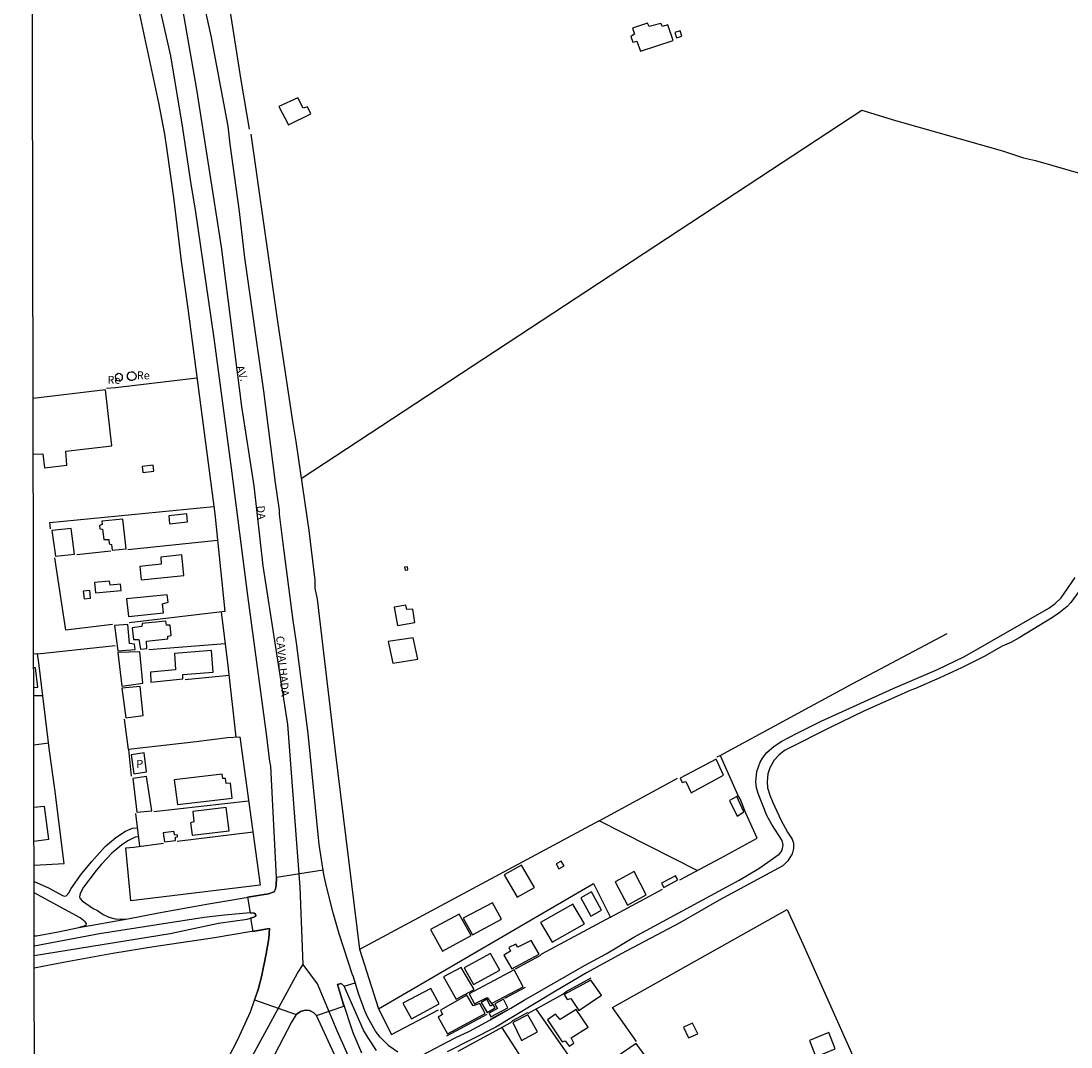
# Model space of a CAD drawing. Units: millimetres. Extents: x 178311 to 180726, y 1665960 to 1668736.
# Drawn here: x 178311 to 178642, y 1666589 to 1666912 of the extents above; entities that cross this region are included whole.
import ezdxf
from ezdxf.enums import TextEntityAlignment as Align

# ---------------------------------------------------------------- set-up
doc = ezdxf.new("R2010")
doc.units = ezdxf.units.MM
for name, color, linetype in [('V-CANTEIRO', 40, 'Continuous'), ('V-CRUZAMENTO', 1, 'Continuous'), ('V-EDIFICACAO', 30, 'Continuous'), ('V-EIXO_DE_LOGRADOURO', 3, 'Continuous'), ('V-LOTE', 1, 'Continuous'), ('V-NOME_DOS_LOGRADOUROS', 7, 'Continuous'), ('V-QUADRA', 6, 'Continuous'), ('V-REFERENCIA', 2, 'Continuous'), ('V-TESTADA', 1, 'Continuous'), ('X-LIMITE_5000', 7, 'Continuous')]:
    doc.layers.add(name, color=color, linetype=linetype)

msp = doc.modelspace()

# ---------------------------------------------------------------- linework, layer by layer
at = {"layer": 'V-CANTEIRO'}
msp.add_lwpolyline([(178315.59, 1666618.16), (178358.32, 1666625.12), (178373.58, 1666628.35), (178382.56, 1666629.66), (178384.6, 1666630.21), (178385.07, 1666630.42), (178385.32, 1666630.79), (178385.15, 1666631.17), (178384.7, 1666631.55), (178383.5, 1666631.61), (178375.47, 1666630.93), (178369.08, 1666630.13), (178336.08, 1666624.99), (178315.59, 1666621.11)], dxfattribs=at)
at = {"layer": 'V-CRUZAMENTO'}
msp.add_lwpolyline([(178411.46, 1666625.04), (178409.55, 1666631.61), (178407.49, 1666639.91), (178406.71, 1666643.63), (178406.49, 1666645.05), (178391.75, 1666642.74), (178391.72, 1666640.32), (178391.47, 1666639.02), (178391.03, 1666638.22), (178389.27, 1666637.64), (178387.23, 1666637.25), (178382.69, 1666636.5), (178383.5, 1666631.61), (178384.7, 1666631.55), (178385.15, 1666631.17), (178385.32, 1666630.79), (178385.07, 1666630.42), (178384.6, 1666630.21), (178383.65, 1666629.95), (178384.36, 1666625.78), (178389.56, 1666626.67), (178389.33, 1666623.55), (178388.56, 1666618.71), (178387.06, 1666611.54), (178386.04, 1666607.5), (178384.9, 1666604.29), (178397.98, 1666599.64), (178399.33, 1666600.62), (178400.81, 1666601.01), (178402.1, 1666600.88), (178402.79, 1666600.62), (178403.51, 1666600.2), (178404.35, 1666599.36), (178412.99, 1666602.31), (178412.48, 1666603.81), (178410.99, 1666609.11), (178412.1, 1666609.37), (178413.06, 1666608.59), (178416.52, 1666609.64), (178415.86, 1666611.83), (178415.64, 1666612.17)], close=True, dxfattribs=at)
at = {"layer": 'V-EDIFICACAO'}
for points in [[(178509, 1666910.21), (178508.47, 1666911.32), (178503.72, 1666909.76), (178504.4, 1666907.81), (178503.16, 1666907.15), (178503.83, 1666905.38), (178505.11, 1666905.69), (178506.26, 1666902.49), (178516.53, 1666905.89), (178514.83, 1666910.8), (178513.11, 1666910.26), (178512.65, 1666911.22), (178509, 1666910.21)], [(178517, 1666908.39), (178517.6, 1666906.69), (178519.24, 1666907.25), (178518.73, 1666908.91), (178517, 1666908.39)], [(178398.47, 1666887.88), (178392.55, 1666885.12), (178395.57, 1666879.31), (178402.6, 1666882.85), (178401.54, 1666885.05), (178400.16, 1666884.59), (178398.47, 1666887.88), (178398.47, 1666887.88)], [(178343.3, 1666800.47), (178342.65, 1666801.11), (178341.99, 1666801.15), (178341.28, 1666800.63), (178341.09, 1666800.21), (178341.1, 1666799.76), (178341.4, 1666799.21), (178341.71, 1666798.98), (178342.28, 1666798.82), (178342.59, 1666798.9), (178343.31, 1666799.46), (178343.3, 1666800.47)], [(178345.34, 1666799.29), (178344.89, 1666799.89), (178344.9, 1666800.85), (178345.59, 1666801.6), (178346.05, 1666801.74), (178346.74, 1666801.67), (178347.52, 1666800.81), (178347.61, 1666800.17), (178347.41, 1666799.7), (178347.09, 1666799.29), (178346.44, 1666798.98), (178345.9, 1666798.99), (178345.34, 1666799.29)], [(178349.52, 1666771.88), (178349.75, 1666770.06), (178353.19, 1666770.48), (178352.94, 1666772.33), (178349.52, 1666771.88)], [(178336.89, 1666754.71), (178336.93, 1666753.73), (178336.1, 1666753.38), (178336.2, 1666752.38), (178337.1, 1666752.24), (178337.45, 1666749.03), (178339.01, 1666749.01), (178339.19, 1666747.61), (178339.91, 1666747.4), (178340.15, 1666745.61), (178344.45, 1666746.06), (178343.45, 1666755.39), (178336.89, 1666754.71)], [(178357.92, 1666756.46), (178358.15, 1666753.9), (178363.79, 1666754.5), (178363.54, 1666757.04), (178357.92, 1666756.46)], [(178321.11, 1666751.81), (178322.27, 1666743.78), (178328.21, 1666744.33), (178327.16, 1666752.44), (178321.11, 1666751.81)], [(178355.38, 1666743.48), (178355.47, 1666741.19), (178348.76, 1666740.48), (178349.22, 1666736.3), (178362.65, 1666737.67), (178362.01, 1666744.15), (178355.38, 1666743.48)], [(178431.98, 1666740.3), (178432.19, 1666739.31), (178433.07, 1666739.41), (178432.98, 1666740.42), (178431.98, 1666740.3)], [(178334.54, 1666735.45), (178334.84, 1666732.18), (178342.93, 1666733), (178342.71, 1666734.93), (178339.46, 1666734.66), (178339.23, 1666735.91), (178334.54, 1666735.45)], [(178331, 1666732.73), (178331.27, 1666730.33), (178333.29, 1666730.5), (178333.06, 1666732.98), (178331, 1666732.73)], [(178344.65, 1666730.31), (178345.26, 1666724.78), (178356.2, 1666725.88), (178355.92, 1666728.79), (178357.68, 1666729.27), (178357.42, 1666731.61), (178344.65, 1666730.31)], [(178428.81, 1666727.73), (178429.84, 1666721.97), (178435.28, 1666722.94), (178434.65, 1666727.07), (178432.8, 1666726.93), (178432.47, 1666728.33), (178428.81, 1666727.73)], [(178340.85, 1666721.94), (178341.86, 1666713.94), (178347.33, 1666714.43), (178347.15, 1666716.13), (178345.6, 1666716.25), (178345, 1666722.27), (178340.85, 1666721.94)], [(178349.52, 1666722.55), (178349.43, 1666721.67), (178346.42, 1666721.24), (178346.79, 1666717.53), (178348.52, 1666717.51), (178348.97, 1666714.49), (178350.97, 1666714.68), (178350.89, 1666717.07), (178357.61, 1666717.79), (178357.57, 1666718.63), (178358.63, 1666718.82), (178358.33, 1666722.02), (178357.19, 1666722.01), (178356.93, 1666723.3), (178349.52, 1666722.55)], [(178426.93, 1666716.95), (178428.34, 1666710.09), (178436.22, 1666711.32), (178434.8, 1666718.12), (178426.93, 1666716.95)], [(178348.82, 1666713.63), (178341.87, 1666713.41), (178343.17, 1666702.91), (178349.75, 1666703.86), (178349.75, 1666703.86), (178348.82, 1666713.63), (178348.82, 1666713.63)], [(178359.68, 1666713.12), (178360.06, 1666707.98), (178352.12, 1666707.23), (178352.28, 1666704.14), (178362.3, 1666705.16), (178362.33, 1666706.53), (178371.87, 1666707.25), (178371.3, 1666714.09), (178359.68, 1666713.12)], [(178343.18, 1666702.29), (178344.35, 1666692.93), (178349.88, 1666693.61), (178348.86, 1666702.75), (178343.18, 1666702.29)], [(178346.12, 1666681.25), (178346.88, 1666675.36), (178350.89, 1666675.94), (178350.11, 1666681.87), (178346.13, 1666681.3)], [(178518.67, 1666673.99), (178519.29, 1666672.56), (178520.52, 1666672.88), (178522.12, 1666669.39), (178532.39, 1666674.85), (178530.06, 1666679.92), (178518.67, 1666673.99)], [(178346.57, 1666673.9), (178347.85, 1666663.26), (178352.53, 1666663.72), (178350.94, 1666674.49), (178346.57, 1666673.9)], [(178359.62, 1666673.48), (178360.62, 1666665.72), (178377.84, 1666667.71), (178377.26, 1666672.36), (178375.95, 1666672.28), (178375.72, 1666673.84), (178374.86, 1666673.83), (178374.64, 1666675.25), (178359.62, 1666673.48)], [(178534.19, 1666666.93), (178536.6, 1666661.99), (178538.77, 1666663.32), (178536.55, 1666668.18), (178534.19, 1666666.93)], [(178365.43, 1666663.5), (178365.8, 1666660.27), (178364.74, 1666659.89), (178365.3, 1666656), (178376.86, 1666657.37), (178375.97, 1666664.71), (178365.43, 1666663.5)], [(178356.18, 1666656.77), (178356.53, 1666653.98), (178360.06, 1666654.41), (178359.99, 1666655.42), (178360.66, 1666655.55), (178360.62, 1666656.09), (178359.76, 1666656), (178359.54, 1666657.17), (178356.18, 1666656.77)], [(178468.79, 1666646.61), (178463.35, 1666643.54), (178467.45, 1666636.52), (178472.89, 1666639.58), (178468.79, 1666646.61)], [(178481.31, 1666647.89), (178479.69, 1666646.99), (178480.58, 1666645.43), (178482.27, 1666646.35), (178481.31, 1666647.89)], [(178498.24, 1666641.4), (178502.17, 1666634.02), (178508.05, 1666637.3), (178504.24, 1666644.57), (178498.24, 1666641.4)], [(178515.3, 1666642.25), (178512.83, 1666640.96), (178513.54, 1666639.59), (178517.93, 1666642.01), (178517.2, 1666643.3), (178515.3, 1666642.25)], [(178487.5, 1666636.32), (178490.62, 1666630.62), (178493.99, 1666632.51), (178490.88, 1666638.21), (178487.5, 1666636.32)], [(178450.49, 1666629.93), (178453.43, 1666624.72), (178462.49, 1666629.67), (178459.69, 1666634.76), (178450.49, 1666629.93)], [(178474.81, 1666628.59), (178478.47, 1666622.39), (178488.6, 1666628.14), (178484.98, 1666634.3), (178474.81, 1666628.59)], [(178449.25, 1666631.18), (178440.17, 1666626.43), (178443.98, 1666619.58), (178452.94, 1666624.49), (178449.25, 1666631.18), (178449.25, 1666631.18)], [(178467.67, 1666620.81), (178467.02, 1666621.81), (178464.88, 1666620.75), (178465.37, 1666619.52), (178463.27, 1666618.31), (178465.81, 1666613.98), (178474.42, 1666618.59), (178471.91, 1666622.97), (178467.67, 1666620.81)], [(178450.79, 1666614.3), (178453.71, 1666609.1), (178461.98, 1666613.59), (178459.08, 1666618.85), (178450.79, 1666614.3)], [(178449.86, 1666614.48), (178449.86, 1666614.48), (178444.33, 1666611.49), (178448.25, 1666604.52), (178453.92, 1666607.51), (178449.86, 1666614.48)], [(178452.33, 1666606.13), (178454.01, 1666603.02), (178458.01, 1666605.02), (178459.37, 1666603.07), (178469.36, 1666608.38), (178466.55, 1666613.72), (178452.33, 1666606.13)], [(178482.28, 1666605.93), (178483.23, 1666604.39), (178484.35, 1666604.73), (178486.83, 1666600.95), (178494, 1666605.75), (178490.62, 1666610.49), (178482.28, 1666605.93)], [(178431.52, 1666603.23), (178434.27, 1666598.32), (178442.92, 1666602.98), (178440.29, 1666607.85), (178431.52, 1666603.23)], [(178453.64, 1666602.35), (178451.64, 1666605.78), (178443.32, 1666601.02), (178443.98, 1666599.66), (178442.59, 1666598.81), (178445.52, 1666593.62), (178457.43, 1666599.98), (178455.76, 1666603.15), (178453.64, 1666602.35), (178453.64, 1666602.35)], [(178457.87, 1666604.45), (178456.18, 1666603.39), (178458.02, 1666600.31), (178460.54, 1666601.75), (178459.93, 1666602.77), (178459.02, 1666602.23), (178457.87, 1666604.45), (178457.87, 1666604.45)], [(178463.16, 1666604.52), (178460.46, 1666603.05), (178461.22, 1666601.52), (178458.61, 1666600.05), (178459.19, 1666598.88), (178464.52, 1666601.73), (178463.16, 1666604.52), (178463.16, 1666604.52)], [(178466.07, 1666597.16), (178468.84, 1666591.53), (178473.82, 1666594.26), (178470.76, 1666599.57), (178466.07, 1666597.16)], [(178480.98, 1666598.06), (178479.54, 1666599.75), (178477.02, 1666597.96), (178481.6, 1666591.06), (178482.57, 1666591.38), (178483.82, 1666589.66), (178485.28, 1666590.7), (178484.45, 1666592.28), (178489.74, 1666595.7), (178485.98, 1666601.28), (178480.98, 1666598.06)], [(178522.62, 1666596.95), (178519.76, 1666595.67), (178521.31, 1666592.33), (178524.25, 1666593.62), (178522.62, 1666596.95)], [(178559.36, 1666591.5), (178561.37, 1666586.35), (178567.42, 1666588.91), (178565.47, 1666593.98), (178559.36, 1666591.5)], [(178504.92, 1666590.58), (178496.59, 1666584.92), (178502.36, 1666576.8), (178510.84, 1666582.41), (178504.92, 1666590.58)]]:
    msp.add_lwpolyline(points, close=True, dxfattribs=at)
for points in [[(178315.28, 1666775.76), (178318.3, 1666775.95), (178318.83, 1666771.5), (178325.89, 1666772.31), (178325.57, 1666776.8), (178339.95, 1666778.44), (178338, 1666796.01), (178315.26, 1666793.32), (178315.25, 1666793.32)], [(178315.43, 1666702.41), (178316.7, 1666702.6), (178315.99, 1666708.67), (178315.41, 1666708.59)], [(178315.51, 1666654.11), (178320.14, 1666654.78), (178318.81, 1666665.01), (178315.5, 1666664.73)]]:
    msp.add_lwpolyline(points, dxfattribs=at)
at = {"layer": 'V-EIXO_DE_LOGRADOURO'}
for points in [[(178343.58, 1666514.68), (178362.44, 1666546.68), (178398.37, 1666612.7), (178400.13, 1666615.34), (178399.17, 1666639.7), (178395.33, 1666690.82), (178387.63, 1666740.66), (178384.74, 1666765.9), (178380.89, 1666790.82), (178374.47, 1666840.98), (178366.77, 1666890.5), (178362.44, 1666915.1), (178356.35, 1666939.06), (178341.27, 1666982.97), (178332.29, 1667004.52), (178322.67, 1667024.63), (178314.76, 1667038.17)], [(178470.87, 1666514.53), (178459.25, 1666527.69), (178447.38, 1666539.91), (178435.59, 1666552.45), (178426.05, 1666565.95), (178417.39, 1666580.01), (178410.81, 1666594.55), (178404.63, 1666609.33), (178400.13, 1666615.34)]]:
    msp.add_lwpolyline(points, dxfattribs=at)
at = {"layer": 'V-LOTE'}
for points in [[(178314.83, 1667002.21), (178322.36, 1666988.48), (178326.97, 1666979.15), (178329.26, 1666974.47), (178333.07, 1666965.07), (178334.84, 1666960.23), (178339.82, 1666945.41), (178344.61, 1666930.47), (178346.02, 1666925.5), (178348.4, 1666915.62), (178354.64, 1666886.22), (178356.54, 1666876.38), (178357.31, 1666871.41), (178359.39, 1666856.5), (178361.79, 1666836.5), (178363.89, 1666821.59), (178372.41, 1666757.02), (178375.49, 1666726.38)], [(178376.91, 1666916.74), (178380.58, 1666893.33), (178383.19, 1666877.95)], [(178399.54, 1666768.19), (178575.85, 1666883.98), (178586.39, 1666880.7), (178620.07, 1666871.13), (178626.72, 1666868.98), (178630.5, 1666868.11), (178641.36, 1666865.02), (178696.34, 1666848.95), (178744.4, 1666835.21), (178755.44, 1666831.85), (178796.2, 1666820.15), (178797.08, 1666820.02)], [(178383.7, 1666876.36), (178392.2, 1666816.73), (178396.9, 1666785.41), (178397.89, 1666779.81), (178401.91, 1666751.81), (178403.78, 1666736.18), (178403.87, 1666733.73), (178404.53, 1666730.25), (178410.19, 1666682.39), (178417.85, 1666620.21), (178423.85, 1666601.39), (178427.96, 1666593.36)], [(178366.74, 1666799.73), (178341.16, 1666796.64), (178338.33, 1666796.41)], [(178320.73, 1666752.29), (178320.47, 1666754.28), (178372.12, 1666759.34)], [(178345.02, 1666745.8), (178373.18, 1666748.78)], [(178339.73, 1666745.27), (178328.99, 1666744.13)], [(178340.18, 1666722.23), (178325.53, 1666720.47), (178322.09, 1666743.17)], [(178375.49, 1666726.38), (178345.49, 1666722.82)], [(178374.4, 1666726.26), (178376.51, 1666709.39), (178379.02, 1666686.8)], [(178531.27, 1666681.11), (178573.06, 1666703.68), (178602.72, 1666719.44)], [(178316.6, 1666713), (178341.01, 1666715.69)], [(178375.61, 1666716.21), (178351.6, 1666714.35)], [(178325.02, 1666647.16), (178322.1, 1666670.54), (178320.44, 1666682.51), (178317.04, 1666710.2), (178316.6, 1666713), (178315.41, 1666712.93)], [(178363.08, 1666704.95), (178376.86, 1666706.36)], [(178318.35, 1666699.87), (178315.43, 1666699.89)], [(178345.24, 1666682.98), (178343.94, 1666692.49)], [(178380.27, 1666686.88), (178376.36, 1666686.6), (178366.56, 1666685.35), (178345.24, 1666682.98), (178346.12, 1666674.57)], [(178380.26, 1666686.92), (178386.69, 1666640.29)], [(178320.2, 1666684.91), (178315.46, 1666684.31)], [(178530.31, 1666680.65), (178531.27, 1666681.11), (178536.76, 1666668.8)], [(178493.25, 1666660.57), (178516.01, 1666672.86), (178517.84, 1666673.98)], [(178353.15, 1666663.47), (178382.96, 1666666.88)], [(178348.8, 1666652.53), (178347.56, 1666662.87)], [(178542.95, 1666655.13), (178539.36, 1666662.96)], [(178524.02, 1666644.91), (178493.25, 1666660.57), (178417.91, 1666620.13)], [(178360.58, 1666654.14), (178384.39, 1666657.07)], [(178345.92, 1666635.39), (178344.36, 1666652.02), (178346.87, 1666652.24), (178356.22, 1666653.56)], [(178518.61, 1666642.03), (178531.37, 1666648.78), (178542.95, 1666655.13)], [(178315.54, 1666646.61), (178325.02, 1666647.17)], [(178386.69, 1666640.3), (178345.92, 1666635.39)], [(178423.85, 1666601.39), (178491.47, 1666640.82), (178496.74, 1666630.35)], [(178496.77, 1666630.3), (178513.15, 1666639.05)], [(178497.39, 1666601.84), (178552.31, 1666632.69)], [(178552.31, 1666632.69), (178557.27, 1666621.91), (178605.04, 1666514.79)], [(178496.77, 1666630.3), (178475.1, 1666618.6)], [(178417.91, 1666620.13), (178417.88, 1666620.11)], [(178471, 1666600.1), (178481.79, 1666606.1)], [(178427.98, 1666593.37), (178442.77, 1666601.14)], [(178473.34, 1666601.39), (178498.26, 1666565.75)], [(178505.02, 1666591.17), (178497.39, 1666601.84)], [(178448.93, 1666588.13), (178465.42, 1666597.13)], [(178452.37, 1666576.78), (178468.91, 1666585.9), (178462.64, 1666595.67)]]:
    msp.add_lwpolyline(points, dxfattribs=at)
at = {"layer": 'V-QUADRA'}
for points in [[(178315.58, 1666624.34), (178316.26, 1666624.34), (178323.14, 1666625.65), (178329.59, 1666627.03), (178345, 1666629.72), (178354.67, 1666631.65), (178370.44, 1666634.48), (178387.23, 1666637.25), (178389.27, 1666637.64), (178391.03, 1666638.22), (178391.47, 1666639.02), (178391.72, 1666640.32), (178391.75, 1666642.74), (178389.99, 1666677.69), (178389.64, 1666679.15), (178388.65, 1666687.86), (178382.71, 1666731.34), (178377.59, 1666771.45), (178372.16, 1666812.31), (178366.3, 1666852.63), (178364.89, 1666860.64), (178362.31, 1666878.33), (178358.51, 1666901.06), (178353.21, 1666924.66)], [(178424.35, 1666592.5), (178422.94, 1666594.39), (178420.4, 1666598.95), (178419.55, 1666600.82), (178417.53, 1666606.31), (178415.86, 1666611.83), (178415.64, 1666612.17), (178411.46, 1666625.04), (178409.55, 1666631.61), (178407.49, 1666639.91), (178406.71, 1666643.63), (178405.22, 1666653.13), (178401.7, 1666688.03), (178398.09, 1666716.51), (178397.01, 1666723.55), (178393.91, 1666747.7), (178392.74, 1666756.92), (178392.75, 1666758.25), (178391.43, 1666766.81), (178387.82, 1666795.63), (178381.84, 1666837.5), (178380.14, 1666852.08), (178377.17, 1666873.24), (178376.53, 1666878.93), (178371.18, 1666907.3), (178367.83, 1666922.54)], [(178315.87, 1666480.61), (178319.44, 1666483.16), (178321.31, 1666485.09), (178323.68, 1666488.43), (178325.44, 1666492.22), (178326, 1666494.06), (178335.06, 1666513.52), (178337.69, 1666519.39), (178342.09, 1666527.39), (178362.14, 1666562.28), (178374.05, 1666581.53), (178376.59, 1666585.94), (178379.61, 1666591.8), (178383.55, 1666600.5), (178386.04, 1666607.5), (178387.06, 1666611.54), (178388.56, 1666618.71), (178389.33, 1666623.55), (178389.56, 1666626.67), (178372.25, 1666623.71), (178353.23, 1666620.98), (178340.28, 1666618.83), (178325.3, 1666616.16), (178315.6, 1666614.25)], [(178423.24, 1666588.34), (178420.76, 1666591.97), (178419.15, 1666594.75), (178413.06, 1666608.59), (178412.1, 1666609.37), (178410.99, 1666609.11), (178412.48, 1666603.81), (178415.83, 1666594.01), (178418.51, 1666587.6)], [(178411.14, 1666584.54), (178404.35, 1666599.36), (178403.51, 1666600.2), (178402.79, 1666600.62), (178402.1, 1666600.88), (178400.81, 1666601.01), (178399.33, 1666600.62), (178397.98, 1666599.64), (178396.5, 1666597.3), (178382.07, 1666569.47)]]:
    msp.add_lwpolyline(points, dxfattribs=at)
at = {"layer": 'V-REFERENCIA'}
for points in [[(178437.57, 1666586.85), (178448.01, 1666592.31), (178452.45, 1666594.45), (178459.98, 1666598.48), (178465.45, 1666601.62), (178469.68, 1666604.21), (178488.65, 1666615.04), (178495.45, 1666618.75), (178504.19, 1666623.97), (178537.24, 1666641.9), (178543.43, 1666645.57), (178549.88, 1666650.05), (178550.54, 1666650.93), (178550.94, 1666651.86), (178551.05, 1666652.96), (178550.79, 1666654.37), (178547.51, 1666659.35), (178546, 1666662.18), (178543.22, 1666669.18), (178542.75, 1666670.96), (178542.54, 1666672.79), (178542.83, 1666676.09), (178543.85, 1666679.03), (178544.57, 1666680.28), (178545.99, 1666682.07), (178548.22, 1666684.04), (178550.71, 1666685.55), (178555.53, 1666688.13), (178563, 1666691.91), (178585.73, 1666702.16), (178599.63, 1666708.12), (178608.08, 1666712.19), (178634.65, 1666727.35), (178636.62, 1666728.84), (178638.47, 1666730.62), (178642.95, 1666737.07)], [(178645.49, 1666734.57), (178641.59, 1666729.15), (178640.38, 1666727.88), (178637.79, 1666725.8), (178635.77, 1666724.46), (178625.29, 1666718.1), (178622.66, 1666716.65), (178620.01, 1666715.48), (178614.49, 1666712.32), (178607.14, 1666708.67), (178600.42, 1666705.53), (178592.73, 1666702.15), (178591.23, 1666701.65), (178576.52, 1666695.02), (178565.65, 1666689.83), (178552.6, 1666683.18), (178551.56, 1666682.61), (178549.75, 1666681.23), (178548.22, 1666679.58), (178546.87, 1666677.24), (178546.23, 1666675.29), (178546.02, 1666672.87), (178546.19, 1666670.88), (178546.87, 1666668.65), (178547.84, 1666666.29), (178550.33, 1666660.86), (178552.49, 1666656.93), (178553.98, 1666654.75), (178554.38, 1666653.52), (178554.4, 1666651.82), (178553.96, 1666650.14), (178552.58, 1666647.93), (178550.97, 1666646.38), (178531.01, 1666635.6), (178518.66, 1666628.52), (178500.2, 1666618.73), (178489.31, 1666612.77), (178479.46, 1666607.01), (178460.75, 1666595.66), (178445.47, 1666587.93)], [(178315.55, 1666641.49), (178320.04, 1666639.48), (178324.49, 1666637.08), (178325.13, 1666636.87), (178325.64, 1666636.98), (178326.51, 1666637.94), (178327.23, 1666639.25), (178330.41, 1666643.88), (178333.68, 1666647.81), (178337.93, 1666652.52), (178341.26, 1666655.32), (178344.27, 1666657.27), (178346.52, 1666658.22), (178347.95, 1666658.38)], [(178348.35, 1666655.47), (178347.35, 1666655.36), (178345.21, 1666654.32), (178343.17, 1666652.96), (178340.03, 1666650.33), (178336.76, 1666646.96), (178335.08, 1666644.98), (178331.05, 1666639.72), (178330.01, 1666637.68), (178329.82, 1666636.67), (178329.9, 1666636.22), (178330.62, 1666635.35), (178334.11, 1666632.95), (178335.45, 1666632.31), (178337.31, 1666631.08), (178339.01, 1666630.29), (178341.03, 1666629.7), (178343.09, 1666629.61), (178345, 1666629.72)], [(178329.59, 1666627.03), (178331.92, 1666627.77), (178332.05, 1666628.24), (178331.56, 1666628.81), (178330.03, 1666630), (178315.55, 1666637.9)], [(178424.35, 1666592.5), (178426.94, 1666589.97), (178429.93, 1666587.95)]]:
    msp.add_lwpolyline(points, dxfattribs=at)
at = {"layer": 'V-TESTADA'}
for points in [[(178314.83, 1667002.21), (178322.36, 1666988.48), (178326.97, 1666979.15), (178329.26, 1666974.47), (178333.07, 1666965.07), (178334.84, 1666960.23), (178339.82, 1666945.41), (178344.61, 1666930.47), (178346.02, 1666925.5), (178348.4, 1666915.62), (178354.64, 1666886.22), (178356.54, 1666876.38), (178357.31, 1666871.41), (178359.39, 1666856.5), (178361.79, 1666836.5), (178363.89, 1666821.59), (178372.41, 1666757.02), (178375.49, 1666726.38)], [(178376.91, 1666916.74), (178380.58, 1666893.33), (178383.19, 1666877.95)], [(178383.7, 1666876.36), (178392.2, 1666816.73), (178396.9, 1666785.41), (178397.89, 1666779.81), (178401.91, 1666751.81), (178403.78, 1666736.18), (178403.87, 1666733.73), (178404.53, 1666730.25), (178410.19, 1666682.39), (178417.85, 1666620.21), (178423.85, 1666601.39), (178427.96, 1666593.36)], [(178374.4, 1666726.27), (178376.51, 1666709.39), (178379.03, 1666686.8)], [(178531.27, 1666681.11), (178573.06, 1666703.68), (178602.72, 1666719.44)], [(178380.26, 1666686.92), (178386.69, 1666640.29)], [(178530.31, 1666680.65), (178531.27, 1666681.11), (178536.76, 1666668.8)], [(178539.38, 1666662.95), (178537.57, 1666667.41), (178536.74, 1666668.84)], [(178542.95, 1666655.13), (178539.36, 1666662.96)], [(178518.61, 1666642.03), (178531.37, 1666648.78), (178542.95, 1666655.13)], [(178315.54, 1666646.61), (178325.02, 1666647.17)], [(178386.69, 1666640.3), (178345.92, 1666635.39)], [(178496.77, 1666630.3), (178513.15, 1666639.05)], [(178497.39, 1666601.84), (178552.31, 1666632.69)], [(178496.77, 1666630.3), (178475.1, 1666618.6)], [(178466.96, 1666614.04), (178474.65, 1666618.19), (178475.11, 1666618.61)], [(178481.78, 1666606.09), (178482.91, 1666606.86), (178490.71, 1666611.15)], [(178463.53, 1666604.8), (178470.11, 1666608.26)], [(178471, 1666600.1), (178481.79, 1666606.1)], [(178427.98, 1666593.37), (178442.77, 1666601.14)], [(178445.36, 1666593), (178458.04, 1666599.75)], [(178459.04, 1666598.21), (178464.35, 1666601.01)], [(178464.35, 1666601.01), (178465.47, 1666601.65)], [(178465.42, 1666597.13), (178466.13, 1666597.73), (178469.95, 1666599.83), (178470.74, 1666600.25), (178471.02, 1666600.11)], [(178448.93, 1666588.13), (178465.42, 1666597.13)]]:
    msp.add_lwpolyline(points, dxfattribs=at)
at = {"layer": 'X-LIMITE_5000'}
msp.add_lwpolyline([(178311.43, 1668731.38), (178793.4, 1668732.31), (179275.37, 1668733.23), (179757.34, 1668734.13), (180239.3, 1668735), (180721.27, 1668735.86), (180722.24, 1668181.57), (180723.22, 1667627.29), (180724.18, 1667073), (180725.16, 1666518.72), (180726.13, 1665964.43), (180244.28, 1665963.58), (179762.43, 1665962.7), (179280.58, 1665961.8), (178798.74, 1665960.89), (178316.89, 1665959.95), (178315.8, 1666514.23), (178314.7, 1667068.52), (178313.61, 1667622.8), (178312.52, 1668177.09), (178311.43, 1668731.38)], dxfattribs=at)

# ---------------------------------------------------------------- texts
at = {"layer": 'V-NOME_DOS_LOGRADOUROS'}
for s, p in [('Re', (178347.86, 1666798.56)), ('Re', (178338.63, 1666797.15)), ('P', (178347.72, 1666676.42))]:
    msp.add_text(s, height=2.5, dxfattribs=at).set_placement(p, align=Align.BOTTOM_LEFT)
for s, rotation, p in [('AV.', 288, (178378.27, 1666802.96)), ('DA', 275, (178384.73, 1666759.47)), ('CAVALHADA', 275, (178390.87, 1666718.52))]:
    msp.add_text(s, height=2.5, rotation=rotation, dxfattribs=at).set_placement(p, align=Align.BOTTOM_LEFT)

doc.saveas('drawing.dxf')
